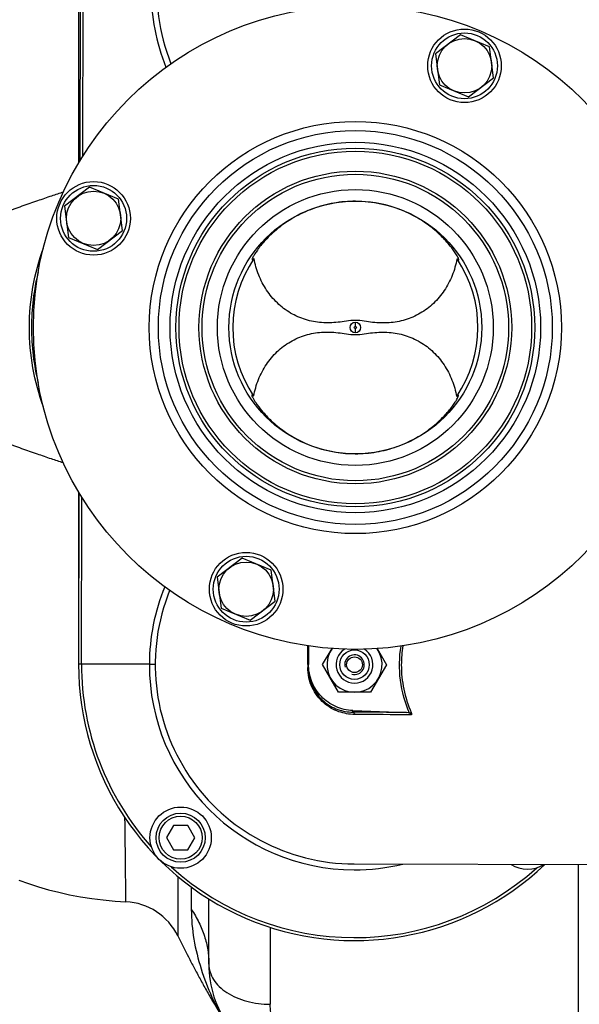
# Model space of a CAD drawing. Units: millimetres. Extents: x -1410 to 3306, y -398 to 3050.
# Drawn here: x 1607 to 1789, y 252 to 573 of the extents above; entities that cross this region are included whole.
import ezdxf

# ---------------------------------------------------------------- set-up
doc = ezdxf.new("R2010")
doc.units = ezdxf.units.MM
doc.header["$LTSCALE"] = 46.255
doc.header["$PDMODE"] = 3
doc.header["$PDSIZE"] = 0.3125
doc.layers.get('0').update_dxf_attribs({"linetype": 'CONTINUOUS'})
doc.layers.get('Defpoints').update_dxf_attribs({"linetype": 'CONTINUOUS'})
for name, color, linetype in [('02___PRT_ALL_AXES', 7, 'CONTINUOUS'), ('BEZUGSACHSEN', 7, 'CONTINUOUS'), ('BOHRUNGEN', 7, 'CONTINUOUS'), ('FASEN', 7, 'CONTINUOUS'), ('RUNDUNGEN', 7, 'CONTINUOUS')]:
    doc.layers.add(name, color=color, linetype=linetype)
doc.layers.add('AM_5', color=3, linetype='CONTINUOUS', lineweight=25)
doc.styles.get("Standard").update_dxf_attribs({"font": 'txt', "width": 0.7})
doc.dimstyles.new('AM_DIN$0', dxfattribs={"dimtxt": 3.5, "dimasz": 2.5, "dimexe": 1, "dimexo": 1, "dimgap": 1.5, "dimtad": 1, "dimdsep": 46, "dimtxsty": 'STANDARD', "dimcen": 0, "dimclrd": 256, "dimclre": 256, "dimclrt": 2, "dimadec": 0, "dimazin": 2, "dimtp": 0.1, "dimtm": 0.1, "dimtfac": 0.71, "dimtdec": 3, "dimtmove": 0, "dimatfit": 3, "dimfxl": 1, "dimlwd": -1, "dimlwe": -1, "dimarcsym": 0})

# ---------------------------------------------------------------- blocks, each defined once
blk = doc.blocks.new('*D14')
at = {"layer": 'AM_5', "ltscale": 10, "transparency": 16777216}
for p, q in [((981.25, 843.45), (2142.19, 843.45)), ((2141.19, 131.45), (2141.19, 813.45)), ((981.25, 101.45), (2142.19, 101.45))]:
    blk.add_line(p, q, dxfattribs=at)
for points in [[(2136.19, 813.45), (2146.19, 813.45), (2141.19, 843.45)], [(2136.19, 131.45), (2146.19, 131.45), (2141.19, 101.45)]]:
    blk.add_solid(points, dxfattribs=at)
at = {"layer": 'Defpoints', "color": 0, "ltscale": 10, "transparency": 16777216}
for p in [(980.25, 843.45), (2141.19, 843.45), (980.25, 101.45)]:
    blk.add_point(p, dxfattribs=at)
at = {"layer": 'AM_5', "color": 2, "ltscale": 10, "transparency": 16777216, "insert": (2108.69, 477.86), "char_height": 35, "attachment_point": 5, "rotation": 90}
blk.add_mtext('742', dxfattribs=at)
blk = doc.blocks.new('*D15')
at = {"layer": 'AM_5', "ltscale": 10, "transparency": 16777216}
for p, q in [((-127.38, 938.95), (2251.83, 938.95)), ((2250.83, 908.95), (2250.83, -3.53)), ((131.5, -33.53), (2251.83, -33.53))]:
    blk.add_line(p, q, dxfattribs=at)
for points in [[(2245.83, 908.95), (2255.83, 908.95), (2250.83, 938.95)], [(2245.83, -3.53), (2255.83, -3.53), (2250.83, -33.53)]]:
    blk.add_solid(points, dxfattribs=at)
at = {"layer": 'Defpoints', "color": 0, "ltscale": 10, "transparency": 16777216}
for p in [(-128.38, 938.95), (130.5, -33.53), (2250.83, -33.53)]:
    blk.add_point(p, dxfattribs=at)
at = {"layer": 'AM_5', "color": 2, "ltscale": 10, "transparency": 16777216, "insert": (2218.33, 452.71), "char_height": 35, "attachment_point": 5, "rotation": 90}
blk.add_mtext('930', dxfattribs=at)

msp = doc.modelspace()

# ---------------------------------------------------------------- linework, layer by layer
at = {"color": 7, "linetype": 'Continuous'}
for p, q in [((1626.503, 582.668), (1626.367, 526.705)), ((1682.547, 494.649), (1682.549, 494.592)), ((1750.028, 494.428), (1750.031, 494.459)), ((1682.442, 450.471), (1682.44, 450.414)), ((1749.924, 450.276), (1749.921, 450.307)), ((1626.104, 418.631), (1625.968, 362.668)), ((1700.983, 368.584), (1700.968, 362.51)), ((1705.576, 362.475), (1708.637, 367.749)), ((1723.334, 367.695), (1726.36, 362.424)), ((1710.75, 353.462), (1705.576, 362.475)), ((1726.36, 362.424), (1721.142, 353.437)), ((1721.142, 353.437), (1710.75, 353.462)), ((1715.402, 347.469), (1732.922, 346.815)), ((1656.962, 310.024), (1654.643, 306.03)), ((1661.581, 310.013), (1656.962, 310.024)), ((1663.881, 306.007), (1661.581, 310.013)), ((1654.643, 306.03), (1656.943, 302.024)), ((1661.562, 302.013), (1663.881, 306.007)), ((1656.943, 302.024), (1661.562, 302.013)), ((1715.828, 297.45), (1845.809, 297.134))]:
    msp.add_line(p, q, dxfattribs=at)
at = {"color": 9, "linetype": 'Continuous'}
for p, q in [((1627.336, 528.293), (1627.468, 582.665)), ((1716.236, 472.79), (1716.239, 474.189)), ((1716.234, 472.108), (1716.231, 470.71)), ((1626.933, 362.666), (1627.065, 417.038)), ((1649.049, 362.612), (1625.968, 362.668)), ((1649.05, 362.612), (1650.98, 362.608)), ((1700.711, 361.736), (1700.71, 361.586)), ((1700.712, 362.036), (1700.711, 361.736)), ((1700.713, 362.487), (1700.712, 362.036)), ((1715.407, 346.975), (1715.408, 347.469)), ((1734.462, 346.833), (1733.901, 346.594))]:
    msp.add_line(p, q, dxfattribs=at)
at = {"color": 7, "linetype": 'Continuous'}
msp.add_lwpolyline([(1606.484, 292.197), (1609.648, 291.057), (1612.881, 290.009), (1616.19, 289.053), (1619.578, 288.189), (1623.054, 287.42), (1626.62, 286.748), (1630.28, 286.178), (1634.039, 285.711), (1637.904, 285.351), (1641.398, 285.127)], dxfattribs=at)
for centre, radius in [((1716.235, 472.449), 105), ((1751.841, 557.822), 12), ((1751.841, 557.822), 10.75), ((1716.235, 472.449), 58.5), ((1716.235, 472.449), 57.5), ((1630.863, 508.055), 12), ((1630.863, 508.055), 10.75), ((1716.235, 472.449), 41.231), ((1680.629, 387.077), 12), ((1680.629, 387.077), 10.75), ((1659.262, 306.019), 10)]:
    msp.add_circle(centre, radius, dxfattribs=at)
at = {"color": 9, "linetype": 'Continuous'}
for radius in [60.422, 1.739, 0.341]:
    msp.add_circle((1716.235, 472.449), radius, dxfattribs=at)
at = {"color": 7, "linetype": 'Continuous'}
for centre, radius, start, end in [((1716.503, 582.449), 65, 89.86071, 201.60505), ((1716.235, 472.449), 40, 145.72651, 213.99491), ((1677.52, 500.875), 8.176, 312.6174, 313.81464), ((1716.235, 472.449), 40, 325.72651, 33.99491), ((1715.968, 362.45), 65, 158.11636, 269.86071), ((1715.968, 362.45), 9, 143.88983, 35.68761), ((1715.968, 362.45), 3.2, 255, 195), ((1772.399, 305.744), 10, 237.51786, 302.20355)]:
    msp.add_arc(centre, radius, start, end, dxfattribs=at)
at = {"color": 9, "linetype": 'Continuous'}
for centre, radius, start, end in [((1716.603, 582.448), 67.018, 179.86045, 202.00044), ((1716.068, 362.45), 67.018, 157.72097, 179.86096), ((1769.482, 362.307), 38.252, 170.48742, 179.84197), ((1715.968, 362.45), 90, 179.86071, 313.59349), ((1715.968, 362.45), 89.035, 179.86071, 221.89329), ((1715.968, 362.45), 66.921, 179.86071, 269.86071), ((1701.057, -2170.333), 2517.349, 89.274703, 89.673385), ((1700.344, -2332.041), 2678.312, 89.269109, 89.664618), ((1715.968, 362.45), 89.035, 227.82812, 311.88601), ((1715.986, 362.473), 66.954, 269.84502, 283.59774)]:
    msp.add_arc(centre, radius, start, end, dxfattribs=at)
at = {"color": 7, "linetype": 'Continuous'}
for points, knots in [([(1716.335, 513.632), (1713.948, 513.637), (1709.195, 513.229), (1702.387, 511.401), (1696.233, 508.545), (1691.783, 505.497), (1688.794, 502.88), (1686.963, 501.023), (1685.486, 499.31), (1684.488, 498.002), (1683.855, 497.084), (1683.425, 496.384), (1683.028, 495.733), (1682.694, 495.166), (1682.574, 494.855), (1682.554, 494.729)], [0, 0, 0, 0, 0.1766049, 0.3506749, 0.5189279, 0.6760505, 0.7477127, 0.8126047, 0.8688266, 0.9149247, 0.9341895, 0.951253, 0.9757219, 0.9905431, 1, 1, 1, 1]), ([(1749.837, 495.03), (1749.595, 495.546), (1748.77, 496.928), (1746.961, 499.433), (1744.041, 502.638), (1739.997, 506.068), (1734.962, 509.209), (1727.181, 512.544), (1720.675, 513.621), (1716.335, 513.632)], [0, 0, 0, 0, 0.0427519, 0.1202664, 0.2314927, 0.3669304, 0.516713, 0.6745815, 1, 1, 1, 1]), ([(1682.549, 494.592), (1682.554, 494.569), (1682.591, 494.532), (1682.652, 494.552), (1682.742, 494.594), (1682.88, 494.701), (1682.992, 494.799), (1683.056, 494.858)], [0, 0, 0, 0, 0.1108868, 0.1852924, 0.2888385, 0.5871847, 1, 1, 1, 1]), ([(1716.241, 474.782), (1715.266, 474.784), (1713.381, 474.536), (1710.623, 474.129), (1707.92, 473.935), (1704.353, 474.014), (1699.936, 474.824), (1694.981, 477.005), (1690.635, 480.316), (1687.113, 484.57), (1684.548, 489.53), (1683.523, 493.135), (1683.181, 494.975)], [0, 0, 0, 0, 0.0668155, 0.1297313, 0.1912339, 0.2522675, 0.3739561, 0.4962858, 0.6198749, 0.7450059, 0.8717386, 1, 1, 1, 1]), ([(1749.399, 494.814), (1749.048, 492.976), (1748.006, 489.376), (1745.416, 484.428), (1741.873, 480.191), (1737.511, 476.902), (1732.546, 474.744), (1728.125, 473.956), (1724.558, 473.894), (1721.855, 474.101), (1719.1, 474.522), (1717.216, 474.779), (1716.241, 474.782)], [0, 0, 0, 0, 0.1282614, 0.2549941, 0.3801251, 0.5037142, 0.6260439, 0.7477325, 0.8087661, 0.8702686, 0.9331845, 1, 1, 1, 1]), ([(1749.399, 494.814), (1749.479, 494.737), (1749.619, 494.606), (1749.789, 494.463), (1749.901, 494.398), (1749.959, 494.375), (1750.013, 494.383), (1750.025, 494.413), (1750.028, 494.428)], [0, 0, 0, 0, 0.4124007, 0.7138375, 0.8189823, 0.8935998, 0.9448638, 1, 1, 1, 1]), ([(1750.031, 494.462), (1750.031, 494.533), (1749.97, 494.729), (1749.891, 494.912), (1749.837, 495.03)], [0, 0, 0, 0, 0.3544308, 1, 1, 1, 1]), ([(1683.072, 450.084), (1683.422, 451.923), (1684.465, 455.523), (1687.054, 460.47), (1690.597, 464.707), (1694.96, 467.997), (1699.924, 470.154), (1704.346, 470.943), (1707.913, 471.004), (1710.615, 470.797), (1713.371, 470.376), (1715.255, 470.119), (1716.23, 470.117)], [0, 0, 0, 0, 0.1282614, 0.2549941, 0.3801251, 0.5037142, 0.6260439, 0.7477325, 0.8087661, 0.8702686, 0.9331845, 1, 1, 1, 1]), ([(1716.23, 470.117), (1717.204, 470.115), (1719.09, 470.362), (1721.847, 470.77), (1724.551, 470.964), (1728.117, 470.885), (1732.535, 470.075), (1737.489, 467.893), (1741.835, 464.583), (1745.358, 460.328), (1747.923, 455.368), (1748.948, 451.763), (1749.29, 449.923)], [0, 0, 0, 0, 0.0668155, 0.1297313, 0.1912339, 0.2522675, 0.3739561, 0.4962858, 0.6198749, 0.7450059, 0.8717386, 1, 1, 1, 1]), ([(1682.44, 450.414), (1682.441, 450.298), (1682.533, 450.002), (1682.677, 449.739), (1682.769, 449.579)], [0, 0, 0, 0, 0.3866044, 1, 1, 1, 1]), ([(1683.072, 450.084), (1682.992, 450.162), (1682.852, 450.293), (1682.681, 450.435), (1682.569, 450.501), (1682.511, 450.524), (1682.458, 450.516), (1682.445, 450.485), (1682.442, 450.471)], [0, 0, 0, 0, 0.4122518, 0.7136848, 0.8189429, 0.8935946, 0.9448406, 1, 1, 1, 1]), ([(1716.135, 431.266), (1718.467, 431.261), (1723.11, 431.652), (1729.777, 433.399), (1735.835, 436.14), (1740.982, 439.564), (1744.953, 443.173), (1747.393, 446.057), (1748.712, 447.947), (1749.313, 448.914), (1749.682, 449.599), (1749.849, 449.969), (1749.892, 450.113)], [0, 0, 0, 0, 0.1727961, 0.3432276, 0.508294, 0.6631675, 0.7993817, 0.9045538, 0.9423103, 0.9700981, 0.9888521, 1, 1, 1, 1]), ([(1749.921, 450.307), (1749.919, 450.319), (1749.91, 450.343), (1749.865, 450.364), (1749.796, 450.339), (1749.656, 450.256), (1749.547, 450.161), (1749.468, 450.089)], [0, 0, 0, 0, 0.0673527, 0.1247742, 0.2449535, 0.4308907, 1, 1, 1, 1]), ([(1749.892, 450.113), (1749.897, 450.129), (1749.912, 450.181), (1749.923, 450.235), (1749.924, 450.272)], [0, 0, 0, 0, 0.3096003, 1, 1, 1, 1]), ([(1682.769, 449.579), (1683.089, 449.027), (1683.979, 447.535), (1685.943, 444.954), (1688.959, 441.761), (1694.61, 437.149), (1703.67, 432.595), (1711.923, 431.277), (1716.135, 431.266)], [0, 0, 0, 0, 0.0482884, 0.1312279, 0.2447742, 0.3797318, 0.6814114, 1, 1, 1, 1]), ([(1700.966, 361.571), (1700.96, 359.418), (1701.868, 355.219), (1705.53, 350.364), (1710.306, 347.573), (1713.759, 346.981), (1715.407, 346.975)], [0, 0, 0, 0, 0.2848037, 0.5468752, 0.7820044, 1, 1, 1, 1]), ([(1715.402, 347.469), (1713.495, 347.541), (1709.668, 348.434), (1704.879, 351.816), (1701.697, 356.742), (1700.963, 360.601), (1700.968, 362.51)], [0, 0, 0, 0, 0.2500155, 0.4999947, 0.7499779, 1, 1, 1, 1]), ([(1658.331, 273.973), (1659.463, 271.67), (1661.222, 268.201), (1663.666, 263.548), (1665.606, 259.915), (1667.661, 256.156), (1670.653, 250.933), (1673.112, 247.049), (1674.904, 244.518)], [0, 0, 0, 0, 0.227637, 0.3449002, 0.4661514, 0.592866, 0.7248954, 1, 1, 1, 1])]:
    msp.add_open_spline(points, degree=3, knots=knots, dxfattribs=at)
for points in [[(1682.554, 494.729), (1682.55, 494.702), (1682.548, 494.676), (1682.547, 494.649)], [(1749.468, 450.089), (1749.407, 450.035), (1749.348, 449.98), (1749.29, 449.923)], [(1733.901, 346.594), (1733.597, 346.734), (1733.257, 346.802), (1732.922, 346.815)], [(1734.509, 346.053), (1734.394, 346.298), (1734.148, 346.481), (1733.901, 346.594)]]:
    msp.add_open_spline(points, degree=3, dxfattribs=at)
at = {"color": 9, "linetype": 'Continuous'}
for points, knots in [([(1700.713, 362.487), (1700.714, 363.002), (1700.719, 365.049), (1700.723, 367.096), (1700.725, 368.626)], [0, 0, 0, 0, 0.2520428, 1, 1, 1, 1]), ([(1733.901, 346.594), (1732.443, 350.029), (1730.417, 357.308), (1730.55, 364.876), (1731.143, 368.546)], [0, 0, 0, 0, 0.5009083, 1, 1, 1, 1]), ([(1716.022, 346.225), (1714.273, 346.234), (1710.616, 346.862), (1705.555, 349.797), (1701.67, 354.901), (1700.705, 359.322), (1700.71, 361.586)], [0, 0, 0, 0, 0.219037, 0.4547637, 0.7165051, 1, 1, 1, 1]), ([(1700.966, 361.571), (1700.966, 361.577), (1700.931, 361.572), (1700.894, 361.582), (1700.807, 361.582), (1700.746, 361.585), (1700.71, 361.586)], [0, 0, 0, 0, 0.0655684, 0.2600309, 0.5777174, 1, 1, 1, 1]), ([(1731.23, 362.413), (1731.224, 359.745), (1731.779, 354.397), (1733.415, 349.282), (1734.462, 346.833)], [0, 0, 0, 0, 0.5003901, 1, 1, 1, 1]), ([(1715.407, 346.975), (1715.557, 346.964), (1715.875, 346.749), (1715.99, 346.413), (1716.022, 346.225)], [0, 0, 0, 0, 0.4409082, 1, 1, 1, 1]), ([(1734.462, 346.833), (1734.517, 346.704), (1734.578, 346.501), (1734.582, 346.235), (1734.549, 346.1), (1734.509, 346.053)], [0, 0, 0, 0, 0.5185214, 0.7688462, 1, 1, 1, 1])]:
    msp.add_open_spline(points, degree=3, knots=knots, dxfattribs=at)
at = {"layer": '02___PRT_ALL_AXES', "color": 7, "linetype": 'Continuous'}
msp.add_circle((1716.235, 472.449), 45, dxfattribs=at)
at = {"layer": 'BEZUGSACHSEN', "color": 7, "linetype": 'Continuous'}
for p, q in [((1625.968, 582.45), (1625.968, 526.051)), ((1750.53, 567.974), (1742.393, 561.762)), ((1759.977, 564.034), (1750.53, 567.974)), ((1761.289, 553.881), (1759.977, 564.034)), ((1742.393, 561.762), (1743.705, 551.61)), ((1753.153, 547.67), (1761.289, 553.881)), ((1743.705, 551.61), (1753.153, 547.67)), ((1629.551, 518.207), (1621.415, 511.995)), ((1638.999, 514.267), (1629.551, 518.207)), ((1640.31, 504.115), (1638.999, 514.267)), ((1621.415, 511.995), (1622.726, 501.843)), ((1622.726, 501.843), (1632.174, 497.903)), ((1632.174, 497.903), (1640.31, 504.115)), ((1625.968, 418.845), (1625.968, 362.45)), ((1679.318, 397.229), (1671.182, 391.017)), ((1688.766, 393.288), (1679.318, 397.229)), ((1690.077, 383.136), (1688.766, 393.288)), ((1671.182, 391.017), (1672.493, 380.865)), ((1681.941, 376.925), (1690.077, 383.136)), ((1672.493, 380.865), (1681.941, 376.925))]:
    msp.add_line(p, q, dxfattribs=at)
for centre in [(1751.841, 557.822), (1630.863, 508.055), (1680.629, 387.077)]:
    msp.add_circle(centre, 8.865, dxfattribs=at)
at = {"layer": 'BOHRUNGEN', "color": 7, "linetype": 'Continuous'}
msp.add_circle((1715.968, 362.45), 2.56, dxfattribs=at)
at = {"layer": 'FASEN', "color": 7, "linetype": 'Continuous'}
for centre, radius in [((1715.968, 362.45), 4.8), ((1659.262, 306.019), 8), ((1659.262, 306.019), 7)]:
    msp.add_circle(centre, radius, dxfattribs=at)
msp.add_arc((1715.968, 362.45), 6, 122.21028, 57.25161, dxfattribs=at)
at = {"layer": 'RUNDUNGEN', "color": 7, "linetype": 'Continuous'}
for p, q in [((1788.968, 297.272), (1788.968, 204.95)), ((1668.468, 264.745), (1668.468, 286.02))]:
    msp.add_line(p, q, dxfattribs=at)
at = {"layer": 'RUNDUNGEN', "color": 9, "linetype": 'Continuous'}
for p, q in [((1658.348, 293.33), (1658.331, 273.973)), ((1662.743, 289.884), (1662.743, 282.596)), ((1688.468, 276.774), (1688.468, 251.666))]:
    msp.add_line(p, q, dxfattribs=at)
for radius in [67.236, 64.247, 51]:
    msp.add_circle((1716.235, 472.449), radius, dxfattribs=at)
at = {"layer": 'RUNDUNGEN', "color": 7, "linetype": 'Continuous'}
msp.add_circle((1716.235, 472.449), 50, dxfattribs=at)
for centre, radius, start, end in [((1640.381, 265.153), 20, 26.16808, 87.08583), ((1703.468, 264.745), 35, 180, 215.30433)]:
    msp.add_arc(centre, radius, start, end, dxfattribs=at)
at = {"layer": 'RUNDUNGEN', "color": 9, "linetype": 'Continuous'}
for points, knots in [([(1621.006, 516.651), (1619.708, 516.215), (1616.889, 515.254), (1612.385, 513.701), (1608.29, 512.265), (1604.802, 511.02), (1601.104, 509.696), (1596.342, 507.977), (1590.5, 505.84), (1584.519, 503.633), (1578.433, 501.388), (1572.272, 499.113), (1566.056, 496.816), (1559.793, 494.524), (1554.546, 492.628), (1550.331, 491.123), (1546.101, 489.625), (1538.654, 487.074), (1532.223, 485.019), (1527.908, 483.735)], [0, 0, 0, 0, 0.0416123, 0.0904675, 0.1447242, 0.173428, 0.2029613, 0.2640499, 0.3272322, 0.391927, 0.4577046, 0.5242769, 0.5914317, 0.6590035, 0.7268771, 0.7609002, 0.7949688, 0.8632126, 1, 1, 1, 1]), ([(1614.505, 446.471), (1613.01, 450.626), (1610.713, 459.205), (1609.545, 472.465), (1610.719, 485.725), (1613.019, 494.304), (1614.515, 498.458)], [0, 0, 0, 0, 0.2500064, 0.5, 0.7499936, 1, 1, 1, 1]), ([(1612.831, 490.665), (1612.093, 487.692), (1610.971, 481.651), (1610.404, 472.456), (1610.97, 463.26), (1612.091, 457.219), (1612.829, 454.246)], [0, 0, 0, 0, 0.250002, 0.5, 0.749998, 1, 1, 1, 1]), ([(1620.996, 428.252), (1619.697, 428.688), (1616.877, 429.649), (1612.373, 431.203), (1608.278, 432.639), (1604.79, 433.884), (1601.092, 435.208), (1596.33, 436.926), (1590.489, 439.063), (1584.509, 441.27), (1578.424, 443.514), (1572.264, 445.789), (1566.05, 448.085), (1559.787, 450.377), (1554.542, 452.272), (1550.327, 453.777), (1546.097, 455.275), (1538.652, 457.826), (1532.223, 459.88), (1527.908, 461.164)], [0, 0, 0, 0, 0.0416329, 0.0905015, 0.1447656, 0.1734715, 0.203006, 0.2640952, 0.3272764, 0.3919685, 0.4577426, 0.5243109, 0.5914613, 0.6590285, 0.7268972, 0.7609178, 0.794984, 0.8632228, 1, 1, 1, 1]), ([(1641.398, 285.127), (1641.397, 285.129), (1641.399, 285.14), (1641.397, 285.161), (1641.397, 285.198), (1641.396, 285.25), (1641.396, 285.316), (1641.395, 285.433), (1641.393, 285.616), (1641.391, 285.879), (1641.388, 286.2), (1641.385, 286.579), (1641.38, 287.197), (1641.371, 288.111), (1641.36, 289.373), (1641.346, 290.852), (1641.329, 292.541), (1641.311, 294.432), (1641.289, 296.519), (1641.265, 298.791), (1641.227, 302.164), (1641.171, 306.765), (1641.119, 310.549), (1641.089, 312.536)], [0, 0, 0, 0, 0.0002689, 0.0010746, 0.0024162, 0.0042926, 0.0067029, 0.0096461, 0.0171272, 0.0267283, 0.0384415, 0.0522587, 0.0681683, 0.1061757, 0.1522795, 0.2062946, 0.2680048, 0.3371222, 0.4133501, 0.4963793, 0.5858467, 0.7825089, 1, 1, 1, 1]), ([(1662.743, 282.596), (1662.743, 279.337), (1663.33, 272.747), (1665.755, 263.171), (1669.249, 253.974), (1672.383, 248.244), (1674.182, 245.565)], [0, 0, 0, 0, 0.2491563, 0.5030693, 0.7532076, 1, 1, 1, 1]), ([(1662.743, 282.596), (1663.664, 281.246), (1665.307, 278.454), (1667.121, 274.002), (1668.221, 269.41), (1668.468, 266.293), (1668.468, 264.745)], [0, 0, 0, 0, 0.2577877, 0.5090931, 0.7557569, 1, 1, 1, 1]), ([(1668.468, 264.745), (1668.468, 263.885), (1668.741, 262.113), (1669.93, 259.614), (1671.826, 257.339), (1674.345, 255.366), (1677.389, 253.756), (1682.072, 252.14), (1685.895, 251.666), (1688.468, 251.666)], [0, 0, 0, 0, 0.0984635, 0.2016693, 0.3131083, 0.4344657, 0.5657165, 0.7054869, 1, 1, 1, 1]), ([(1691.226, 241.489), (1690.317, 242.997), (1688.928, 246.318), (1688.468, 249.88), (1688.468, 251.666)], [0, 0, 0, 0, 0.4964531, 1, 1, 1, 1])]:
    msp.add_open_spline(points, degree=3, knots=knots, dxfattribs=at)

# ---------------------------------------------------------------- dimensions: what is measured, and where the dimension line sits
at = {"layer": 'AM_5', "ltscale": 10}
dim = msp.add_linear_dim(base=(2250.826, -33.532), p1=(-128.378, 938.95), p2=(130.5, -33.532), angle=90, text='930', dimstyle='AM_DIN$0', override={"dimtxt": 35, "dimasz": 30, "dimgap": 15, "dimsah": 1}, dxfattribs=at)
dim.commit()
dim.dimension.update_dxf_attribs({"geometry": '*D15', "text_midpoint": (2218.326, 452.709)})
dim = msp.add_linear_dim(base=(2141.188, 843.45), p1=(980.252, 101.449), p2=(980.252, 843.45), angle=90, text='742', dimstyle='AM_DIN$0', override={"dimtxt": 35, "dimasz": 30, "dimgap": 15, "dimsah": 1}, dxfattribs=at)
dim.commit()
dim.dimension.update_dxf_attribs({"geometry": '*D14', "text_midpoint": (2141.188, 477.859), "dimtype": 160})

doc.saveas('drawing.dxf')
